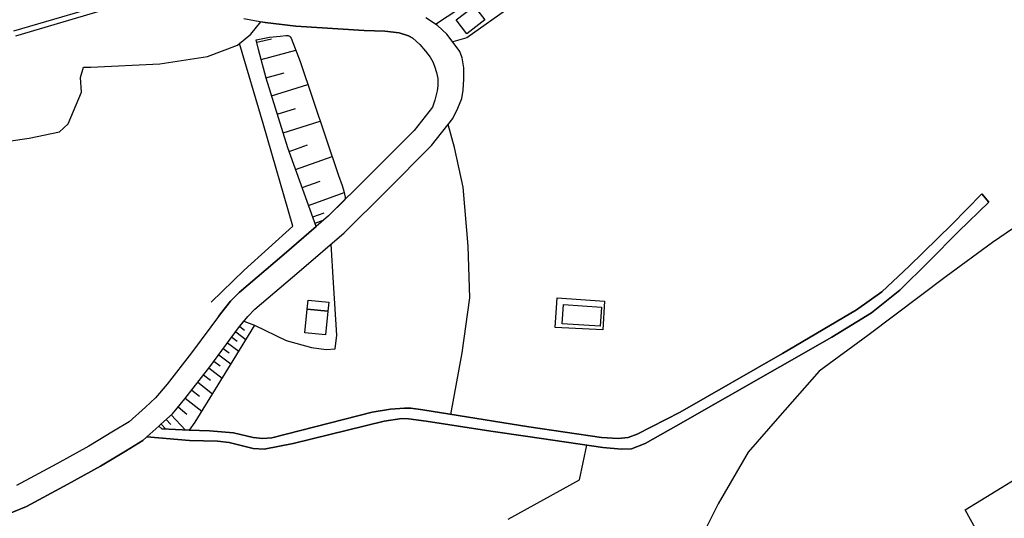
# Model space of a CAD drawing. Extents: x -10 to 410, y -24 to 273.
# Drawn here: x 267 to 358, y 25 to 71 of the extents above; entities that cross this region are included whole.
import ezdxf

# ---------------------------------------------------------------- set-up
doc = ezdxf.new("R2010")
doc.units = 0
for name, color, linetype in [('05_DM_LINE', 7, 'Continuous'), ('06_HOUSE_POLY', 160, 'Continuous'), ('08_ROAD_LINE', 3, 'Continuous'), ('09_ROAD_POLY', 5, 'Continuous'), ('12_KASEN_LINE', 4, 'Continuous'), ('13_KASEN_POLY', 253, 'Continuous')]:
    doc.layers.add(name, color=color, linetype=linetype)

msp = doc.modelspace()

# ---------------------------------------------------------------- linework, layer by layer
at = {"layer": '05_DM_LINE', "color": 253}
for p, q in [((288.616319, 69.373199), (289.981611, 69.681879)), ((289.01664, 67.756071), (292.237459, 68.611488)), ((289.46588, 66.068663), (291.157422, 66.517904)), ((289.991257, 64.381255), (293.356771, 65.43201)), ((290.522491, 62.68179), (292.221956, 63.213024)), ((291.057859, 60.963032), (294.501232, 62.033423)), ((291.616309, 59.23256), (293.321286, 59.845787)), ((292.221956, 57.541363), (295.602629, 58.764027)), ((292.82726, 55.873248), (294.497097, 56.478895)), ((293.421194, 54.22098), (296.716083, 55.412294)), ((293.807734, 53.158512), (294.876058, 53.541262)), ((294.022708, 52.568712), (294.791998, 52.846042)), ((287.042255, 43.00616), (287.477715, 42.650627)), ((287.427072, 43.478828), (288.417193, 43.11537)), ((286.667084, 42.505933), (287.612419, 41.806923)), ((285.907441, 41.486529), (286.942692, 40.721029)), ((286.292258, 42.006049), (286.786285, 41.638802)), ((285.087164, 40.380998), (286.216121, 39.537294)), ((285.507121, 40.947371), (286.045934, 40.545329)), ((284.647569, 39.787408), (285.23737, 39.346091)), ((283.676742, 38.52168), (284.321319, 38.017662)), ((284.182826, 39.166257), (285.401356, 38.217133)), ((283.147575, 37.838173), (284.510799, 36.771571)), ((282.581201, 37.111602), (283.307772, 36.552808)), ((281.987611, 36.346102), (283.516889, 35.158577)), ((280.682609, 34.810623), (281.997257, 33.396756)), ((281.31754, 35.541328), (282.122314, 34.8654)), ((279.751055, 33.955206), (280.186515, 33.486673)), ((280.212009, 34.381019), (280.647469, 33.912486))]:
    msp.add_line(p, q, dxfattribs=at)
for points in [[(305.206177, 71.021677), (308.542063, 73.221026), (310.231538, 75.252254), (314.577181, 78.24053), (316.067529, 75.982614), (313.077186, 73.791189), (312.276546, 73.068753), (312.212123, 72.662231), (308.112459, 69.763873), (306.801945, 69.377333)], [(252.84107, 56.267711), (256.032262, 57.365318), (257.436827, 57.853833), (260.516743, 58.912511), (263.866409, 59.935704), (267.491338, 60.471072), (270.31735, 61.041235), (271.116268, 61.77573), (272.356502, 64.717152), (272.272786, 66.095879), (272.551839, 67.045003), (273.227767, 67.041214), (279.612562, 67.353684), (284.061559, 68.037191), (286.827281, 69.068652), (288.061659, 70.103904), (289.006993, 71.255943)], [(303.737533, 69.150646), (303.096745, 69.736656), (302.682644, 69.951286), (301.831361, 70.216903), (300.510856, 70.365386), (298.587115, 70.44359), (292.25124, 70.845977), (289.401457, 71.181874), (289.006993, 71.255943)], [(288.567399, 69.580249), (289.792131, 69.81865), (290.801888, 69.927859), (291.311762, 69.99056), (291.426828, 69.99056), (291.536382, 69.970923), (291.641802, 69.931993), (291.712082, 69.865503), (291.811646, 69.717019), (292.636057, 67.572447), (296.196563, 56.998416), (296.536249, 56.056871), (296.692657, 55.545275), (296.811513, 54.98648), (296.772583, 54.748424), (295.272588, 53.263932), (294.126061, 52.271745)], [(294.126061, 52.271745), (291.491252, 59.572591), (289.477593, 66.033523), (288.772727, 68.670055), (288.567399, 69.580249)], [(284.391599, 45.252363), (287.456356, 48.232715), (291.971842, 52.303095), (289.221967, 61.826373), (287.022618, 69.228849)], [(306.632102, 34.853687), (307.682856, 40.572545), (308.381866, 45.662329), (308.221669, 50.451356), (307.756925, 55.912177), (306.971788, 59.596018), (306.362351, 61.728876)], [(285.06167, 43.935647), (285.241504, 44.181972), (286.182704, 45.338146), (286.971975, 46.158423), (291.157422, 49.717206), (294.126061, 52.271745)], [(288.417193, 43.11537), (291.336911, 41.701503), (293.696457, 41.045212), (295.045901, 40.857799), (295.876169, 40.943582), (296.036366, 42.201386), (295.751112, 47.04519), (295.510989, 50.642904)], [(316.47784, 45.662329), (320.872059, 45.346069), (320.7315, 42.69748), (316.307652, 42.920033), (316.47784, 45.662329)], [(279.522645, 33.748155), (279.731418, 33.931779), (280.792163, 34.916387), (281.956261, 36.306828), (284.256896, 39.267887), (286.932701, 42.865601), (287.427072, 43.478828)], [(288.417193, 43.11537), (286.407324, 39.845974), (282.881958, 34.123326), (282.356581, 33.377119), (279.802043, 33.505965), (279.522645, 33.748155)], [(311.926869, 25.127148), (318.542141, 28.787218), (319.251142, 31.990468)], [(363.920939, 8.771558), (361.182777, 13.572643), (354.331171, 26.005992), (362.401652, 30.935924), (363.452406, 31.861621), (364.116276, 32.545128)]]:
    msp.add_lwpolyline(points, dxfattribs=at)
at = {"layer": '06_HOUSE_POLY', "color": 255}
for points in [[(308.092822, 70.139044), (307.112348, 71.424064), (308.792177, 72.701506), (309.772651, 71.41614), (308.092822, 70.139044)], [(293.301994, 44.611575), (293.387777, 45.435642), (295.298082, 45.240305), (295.211955, 44.416238), (293.301994, 44.611575)], [(320.477596, 43.017874), (316.936727, 43.25593), (317.05765, 45.041178), (320.596796, 44.806912), (320.477596, 43.017874)], [(295.211955, 44.416238), (294.981478, 42.216889), (293.071517, 42.41636), (293.301994, 44.611575), (295.211955, 44.416238)]]:
    msp.add_lwpolyline(points, close=True, dxfattribs=at)
at = {"layer": '08_ROAD_LINE', "color": 253}
msp.add_line((356.536377, 54.541374), (355.866306, 55.291371), dxfattribs=at)
for points in [[(287.411225, 71.568758), (289.401457, 71.181874), (292.25124, 70.845977), (298.587115, 70.44359), (300.510856, 70.365386), (301.831361, 70.216903), (302.682644, 69.951286), (303.096745, 69.736656), (303.737533, 69.150646), (304.257053, 68.513992), (304.71594, 67.955197), (304.942627, 67.525594), (305.11247, 67.139054), (305.30195, 66.556833), (305.40737, 66.002173), (305.417017, 65.302818), (305.366374, 64.841865), (305.141753, 63.978868), (304.920923, 63.330157), (303.206299, 61.185929), (299.116281, 57.072485), (295.272588, 53.263932), (291.157422, 49.717206), (286.971975, 46.158423), (286.182704, 45.338146), (285.241504, 44.181972), (282.551918, 40.560832), (280.29228, 37.65076), (279.237391, 36.392955), (278.292057, 35.517901), (276.77277, 34.16639), (275.327208, 33.283412), (273.045866, 31.892971), (270.05759, 30.263786), (266.321384, 28.252195)], [(279.522645, 33.748155), (279.731418, 33.931779), (280.792163, 34.916387), (281.956261, 36.306828), (284.256896, 39.267887), (286.932701, 42.865601), (287.786396, 43.920144), (288.442687, 44.596072), (292.54614, 48.092155), (296.727797, 51.685734), (300.632123, 55.556988), (304.811713, 59.767928), (306.796088, 62.275613), (307.282536, 63.232661), (307.626012, 64.150779), (307.766916, 64.900776), (307.837196, 65.92018), (307.840986, 66.982647), (307.676999, 67.900765), (307.442388, 68.482642), (306.932859, 69.201289), (306.256931, 70.09219), (305.37223, 70.912467), (304.286336, 71.631114)], [(355.866306, 55.291371), (353.096794, 52.470871), (349.135967, 48.580325), (346.596932, 46.205276), (344.251166, 44.537505), (337.397493, 40.486418), (327.88214, 35.056947), (323.917179, 33.002292), (323.057628, 32.705325), (322.151568, 32.607829), (320.58715, 32.720828), (313.866458, 33.693723), (304.036222, 35.271577), (302.917255, 35.412481), (302.311608, 35.416271), (301.022453, 35.338067), (299.321609, 35.056947), (290.007104, 32.670185), (289.192684, 32.615408), (288.295926, 32.717038), (286.471748, 33.142852), (284.231746, 33.330265), (282.356581, 33.377119), (279.802043, 33.505965), (279.522645, 33.748155)], [(278.411258, 32.763892), (282.376218, 32.443498), (284.981744, 32.377352), (286.045934, 32.252295), (288.272499, 31.6935), (289.296037, 31.615641), (291.997336, 32.150665), (300.446433, 34.217033), (302.077341, 34.47886), (302.696425, 34.451299), (304.317687, 34.217033), (310.341092, 33.303049), (313.772751, 32.791108), (320.715997, 31.775494), (322.456114, 31.62322), (323.391802, 31.670074), (324.635826, 32.142741), (327.477686, 33.764003), (341.977748, 42.013973), (345.63575, 44.275678), (348.257123, 46.373397), (350.946365, 49.037489), (353.706231, 51.802867), (356.536377, 54.541374)], [(278.411258, 32.763892), (278.051934, 32.443498), (276.44652, 31.455444), (274.116257, 30.037443), (271.077338, 28.381041), (267.247081, 26.318462), (264.856529, 25.306982)]]:
    msp.add_lwpolyline(points, dxfattribs=at)
at = {"layer": '09_ROAD_POLY', "color": 7}
for points in [[(264.856529, 25.306982), (267.247081, 26.318462), (271.077338, 28.381041), (274.116257, 30.037443), (276.44652, 31.455444), (278.051934, 32.443498), (278.411258, 32.763892), (279.522645, 33.748155), (279.731418, 33.931779), (280.792163, 34.916387), (281.956261, 36.306828), (284.256896, 39.267887), (286.932701, 42.865601), (287.786396, 43.920144), (288.442687, 44.596072), (292.54614, 48.092155), (296.727797, 51.685734), (300.632123, 55.556988), (304.811713, 59.767928), (306.796088, 62.275613), (307.282536, 63.232661), (307.626012, 64.150779), (307.766916, 64.900776), (307.837196, 65.92018), (307.840986, 66.982647), (307.676999, 67.900765), (307.442388, 68.482642), (306.932859, 69.201289), (306.256931, 70.09219), (305.37223, 70.912467), (304.286336, 71.631114)], [(287.411225, 71.568758), (289.401457, 71.181874), (292.25124, 70.845977), (298.587115, 70.44359), (300.510856, 70.365386), (301.831361, 70.216903), (302.682644, 69.951286), (303.096745, 69.736656), (303.737533, 69.150646), (304.257053, 68.513992), (304.71594, 67.955197), (304.942627, 67.525594), (305.11247, 67.139054), (305.30195, 66.556833), (305.40737, 66.002173), (305.417017, 65.302818), (305.366374, 64.841865), (305.141753, 63.978868), (304.920923, 63.330157), (303.206299, 61.185929), (299.116281, 57.072485), (295.272588, 53.263932), (291.157422, 49.717206), (286.971975, 46.158423), (286.182704, 45.338146), (285.241504, 44.181972), (282.551918, 40.560832), (280.29228, 37.65076), (279.237391, 36.392955), (278.292057, 35.517901), (276.77277, 34.16639), (275.327208, 33.283412), (273.045866, 31.892971), (270.05759, 30.263786), (266.321384, 28.252195)]]:
    msp.add_lwpolyline(points, dxfattribs=at)
msp.add_lwpolyline([(356.536377, 54.541374), (353.706231, 51.802867), (350.946365, 49.037489), (348.257123, 46.373397), (345.63575, 44.275678), (341.977748, 42.013973), (327.477686, 33.764003), (324.635826, 32.142741), (323.391802, 31.670074), (322.456114, 31.62322), (320.715997, 31.775494), (313.772751, 32.791108), (310.341092, 33.303049), (304.317687, 34.217033), (302.696425, 34.451299), (302.077341, 34.47886), (300.446433, 34.217033), (291.997336, 32.150665), (289.296037, 31.615641), (288.272499, 31.6935), (286.045934, 32.252295), (284.981744, 32.377352), (282.376218, 32.443498), (278.411258, 32.763892), (279.522645, 33.748155), (279.802043, 33.505965), (282.356581, 33.377119), (284.231746, 33.330265), (286.471748, 33.142852), (288.295926, 32.717038), (289.192684, 32.615408), (290.007104, 32.670185), (299.321609, 35.056947), (301.022453, 35.338067), (302.311608, 35.416271), (302.917255, 35.412481), (304.036222, 35.271577), (313.866458, 33.693723), (320.58715, 32.720828), (322.151568, 32.607829), (323.057628, 32.705325), (323.917179, 33.002292), (327.88214, 35.056947), (337.397493, 40.486418), (344.251166, 44.537505), (346.596932, 46.205276), (349.135967, 48.580325), (353.096794, 52.470871), (355.866306, 55.291371), (356.536377, 54.541374)], close=True, dxfattribs=at)
at = {"layer": '12_KASEN_LINE', "color": 7}
msp.add_lwpolyline([(375.172965, 59.514025), (374.366469, 59.502311), (370.962025, 58.74818), (367.337096, 57.127262), (362.696552, 54.787354), (356.876063, 50.791387), (352.56177, 47.642914), (345.298131, 42.150743), (340.801937, 38.861711), (336.917247, 34.463013), (334.202167, 31.342101), (331.417152, 26.572366), (329.311854, 22.345923), (327.702306, 19.775537), (325.362397, 17.889003), (322.901565, 15.931844), (318.840831, 13.742486), (317.116216, 12.521889), (316.247363, 10.68772), (314.577181, 7.13686), (311.862446, 3.713124), (307.606719, -0.257693), (307.485452, -0.352778)], dxfattribs=at)
at = {"layer": '13_KASEN_POLY', "color": 7}
msp.add_lwpolyline([(266.081261, 70.40845), (276.257039, 73.412229), (281.64758, 74.642817), (281.757134, 74.158436), (276.382096, 72.927848), (276.382096, 72.927848), (266.227677, 69.931993)], dxfattribs=at)

doc.saveas('drawing.dxf')
